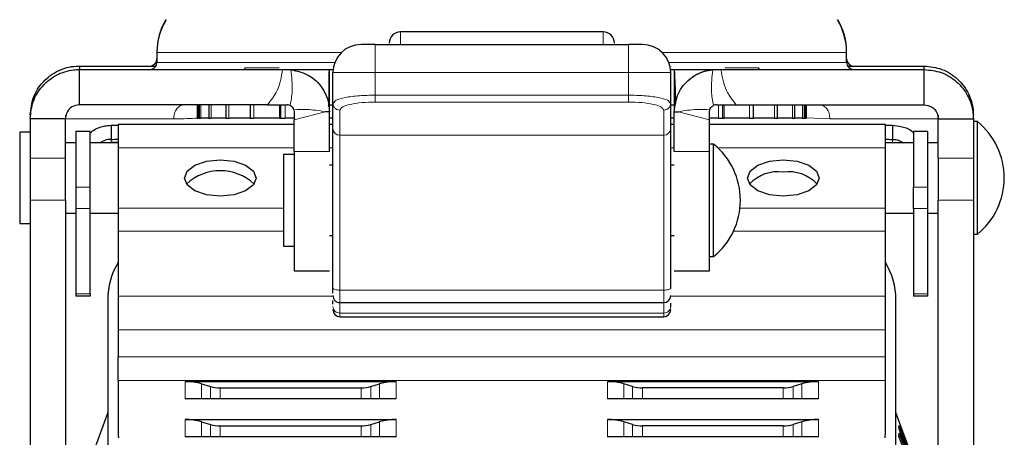
# Model space of a CAD drawing. Units: millimetres. Extents: x 0 to 210, y 0 to 297.
# Drawn here: x 76 to 79, y 233 to 235 of the extents above; entities that cross this region are included whole.
import ezdxf

# ---------------------------------------------------------------- set-up
doc = ezdxf.new("R2010")
doc.units = ezdxf.units.MM

msp = doc.modelspace()

# ---------------------------------------------------------------- linework, layer by layer
at = {"color": 7, "linetype": 'Continuous', "lineweight": 25}
for p, q in [((78.02852, 234.93272), (77.30852, 234.93272)), ((76.44352, 234.86122), (76.44352, 234.85872)), ((76.44352, 234.85872), (76.44352, 234.82372)), ((77.21852, 234.88772), (77.16852, 234.88772)), ((77.21852, 234.88772), (78.11852, 234.88772)), ((78.16852, 234.88772), (78.11852, 234.88772)), ((78.89352, 234.85872), (78.89352, 234.86122)), ((78.89352, 234.82372), (78.89352, 234.85872)), ((76.16852, 234.81122), (76.44017, 234.81122)), ((76.16852, 234.81122), (76.16852, 234.7989)), ((76.16852, 234.67372), (76.16852, 234.79872)), ((76.16852, 234.79872), (76.88999, 234.79872)), ((76.75703, 234.80468), (76.75363, 234.79872)), ((76.88999, 234.79872), (76.90602, 234.79872)), ((76.90602, 234.79872), (76.91891, 234.79816)), ((77.05602, 234.79872), (77.06912, 234.79872)), ((77.06852, 234.67875), (77.06852, 234.78772)), ((78.26791, 234.79872), (78.28102, 234.79872)), ((78.26852, 234.67875), (78.26852, 234.78772)), ((78.41813, 234.79816), (78.43102, 234.79872)), ((78.43102, 234.79872), (78.44705, 234.79872)), ((78.44705, 234.79872), (79.16852, 234.79872)), ((78.58341, 234.79872), (78.58001, 234.80468)), ((78.89687, 234.81122), (79.16852, 234.81122)), ((79.16852, 234.79944), (79.16852, 234.81122)), ((79.16852, 234.67372), (79.16852, 234.79872)), ((77.06852, 234.67875), (77.07411, 234.6841)), ((78.26293, 234.6841), (78.26852, 234.67875)), ((76.83656, 234.67372), (76.16852, 234.67372)), ((76.58619, 234.67372), (76.58619, 234.62622)), ((76.59309, 234.67372), (76.59309, 234.62622)), ((76.62745, 234.67372), (76.62745, 234.62622)), ((76.68838, 234.67372), (76.68838, 234.62622)), ((76.7743, 234.67372), (76.7743, 234.62622)), ((76.88299, 234.67372), (76.88299, 234.62622)), ((76.9301, 234.65544), (76.93102, 234.64872)), ((77.05602, 234.64872), (77.04128, 234.64872)), ((77.05602, 234.67372), (77.06852, 234.67372)), ((77.05602, 234.5069), (77.05602, 234.64872)), ((77.06852, 234.58973), (77.06852, 234.67875)), ((78.26852, 234.58973), (78.26852, 234.67875)), ((78.26852, 234.67372), (78.28102, 234.67372)), ((78.28102, 234.64872), (78.29576, 234.64872)), ((78.28102, 234.5069), (78.28102, 234.64872)), ((78.40602, 234.64872), (78.40694, 234.65544)), ((78.45366, 234.62622), (78.45366, 234.67372)), ((78.50048, 234.67372), (79.16852, 234.67372)), ((78.56242, 234.62622), (78.56242, 234.67372)), ((78.64842, 234.62622), (78.64842, 234.67372)), ((78.70943, 234.62622), (78.70943, 234.67372)), ((78.74388, 234.62622), (78.74388, 234.67372)), ((78.75087, 234.62622), (78.75087, 234.67372)), ((76.11852, 234.62372), (75.99352, 234.62372)), ((75.99352, 234.62372), (75.99352, 234.48401)), ((76.11852, 234.63622), (76.11852, 234.62372)), ((76.11852, 234.48401), (76.11852, 234.62372)), ((76.58619, 234.62622), (76.59102, 234.62622)), ((76.59309, 234.62622), (76.59102, 234.62622)), ((76.59309, 234.62622), (76.59982, 234.62622)), ((76.62745, 234.62622), (76.59982, 234.62622)), ((76.62745, 234.62622), (76.63629, 234.62622)), ((76.68838, 234.62622), (76.63629, 234.62622)), ((76.68838, 234.62622), (76.69949, 234.62622)), ((76.7743, 234.62622), (76.69949, 234.62622)), ((76.7743, 234.62622), (76.78779, 234.62622)), ((76.87887, 234.62622), (76.78779, 234.62622)), ((76.87887, 234.62622), (76.88299, 234.62622)), ((76.88299, 234.62622), (76.89889, 234.62622)), ((76.93102, 234.62622), (76.89889, 234.62622)), ((76.93102, 234.5069), (76.93102, 234.62006)), ((77.06852, 234.62622), (77.05602, 234.62622)), ((78.28102, 234.62622), (78.26852, 234.62622)), ((78.43775, 234.62622), (78.40602, 234.62622)), ((78.40602, 234.5069), (78.40602, 234.62006)), ((78.43775, 234.62622), (78.45366, 234.62622)), ((78.45366, 234.62622), (78.45784, 234.62622)), ((78.54892, 234.62622), (78.45784, 234.62622)), ((78.54892, 234.62622), (78.56242, 234.62622)), ((78.6373, 234.62622), (78.56242, 234.62622)), ((78.6373, 234.62622), (78.64842, 234.62622)), ((78.70058, 234.62622), (78.64842, 234.62622)), ((78.70058, 234.62622), (78.70943, 234.62622)), ((78.73714, 234.62622), (78.70943, 234.62622)), ((78.73714, 234.62622), (78.74388, 234.62622)), ((78.74603, 234.62622), (78.74388, 234.62622)), ((78.74603, 234.62622), (78.75087, 234.62622)), ((79.21852, 234.63622), (79.21852, 234.62372)), ((79.21852, 234.62372), (79.34352, 234.62372)), ((79.21852, 234.48401), (79.21852, 234.62372)), ((79.34352, 234.62372), (79.34352, 234.48401)), ((79.35852, 234.61372), (79.34352, 234.61372)), ((79.35852, 234.21372), (79.35852, 234.61372)), ((76.15602, 234.57807), (76.15602, 234.38024)), ((76.20602, 234.57807), (76.15602, 234.57807)), ((76.20602, 234.38024), (76.20602, 234.57807)), ((76.28102, 234.60055), (76.28102, 234.55056)), ((76.93102, 234.60302), (76.30602, 234.60302)), ((76.30602, 234.60299), (76.30602, 234.52063)), ((77.06852, 234.60302), (77.05602, 234.60302)), ((78.28102, 234.60302), (78.26852, 234.60302)), ((79.03102, 234.60302), (78.40602, 234.60302)), ((79.03102, 234.52063), (79.03102, 234.60299)), ((79.05602, 234.60055), (79.05602, 234.55056)), ((79.13102, 234.57807), (79.13102, 234.38024)), ((79.18102, 234.57807), (79.13102, 234.57807)), ((79.18102, 234.57807), (79.18102, 234.38024)), ((75.99352, 234.57622), (75.95602, 234.57622)), ((75.95602, 234.57622), (75.95602, 234.25122)), ((76.15602, 234.53872), (76.11852, 234.53872)), ((76.30602, 234.53872), (76.20602, 234.53872)), ((76.27609, 234.53872), (76.28102, 234.53935)), ((76.30602, 234.53929), (76.28102, 234.53935)), ((76.30602, 234.52063), (76.30602, 234.30568)), ((78.42102, 234.53372), (78.40602, 234.53372)), ((78.42102, 234.13372), (78.42102, 234.53372)), ((79.03102, 234.53929), (79.05602, 234.53935)), ((79.13102, 234.53872), (79.03102, 234.53872)), ((79.03102, 234.30568), (79.03102, 234.52063)), ((79.06094, 234.53872), (79.05602, 234.53935)), ((79.21852, 234.53872), (79.18102, 234.53872)), ((75.99352, 234.48401), (75.99352, 234.33423)), ((76.11852, 234.33423), (76.11852, 234.48401)), ((76.93102, 234.49622), (76.89352, 234.49622)), ((76.89352, 234.49622), (76.89352, 234.17122)), ((76.93102, 234.5069), (76.93102, 234.08372)), ((78.40602, 234.08372), (78.40602, 234.5069)), ((79.21852, 234.48401), (79.21852, 234.33423)), ((79.34352, 234.48401), (79.34352, 234.33423)), ((77.06852, 234.45872), (77.05602, 234.45872)), ((78.28102, 234.45872), (78.26852, 234.45872)), ((76.15602, 234.38024), (76.15602, 234.30524)), ((76.20602, 234.30524), (76.20602, 234.38024)), ((79.13102, 234.30524), (79.13102, 234.38024)), ((79.18102, 234.38024), (79.18102, 234.30524)), ((75.99352, 234.33423), (75.99352, 233.17459)), ((76.11852, 234.33423), (76.11852, 233.17459)), ((79.21852, 233.17459), (79.21852, 234.33423)), ((79.34352, 234.33423), (79.34352, 233.17459)), ((76.15602, 234.30524), (76.15602, 234.00202)), ((76.20602, 234.00202), (76.20602, 234.30524)), ((76.30602, 234.30568), (76.30602, 234.22477)), ((79.03102, 234.22477), (79.03102, 234.30568)), ((79.13102, 234.30524), (79.13102, 234.00202)), ((79.18102, 234.30524), (79.18102, 234.00202)), ((76.11852, 234.28872), (76.15602, 234.28872)), ((76.20602, 234.28872), (76.30602, 234.28872)), ((79.03102, 234.28872), (79.13102, 234.28872)), ((79.18102, 234.28872), (79.21852, 234.28872)), ((75.95602, 234.25122), (75.99352, 234.25122)), ((76.30602, 234.22477), (76.30602, 233.99314)), ((77.05602, 234.20872), (77.06852, 234.20872)), ((78.26852, 234.20872), (78.28102, 234.20872)), ((79.03102, 233.99314), (79.03102, 234.22477)), ((79.34352, 234.21372), (79.35852, 234.21372)), ((76.89352, 234.17122), (76.93102, 234.17122)), ((78.40602, 234.13372), (78.42102, 234.13372)), ((76.93102, 234.08372), (77.05602, 234.08372)), ((78.28102, 234.08372), (78.40602, 234.08372)), ((76.15602, 234.00202), (76.15602, 233.99292)), ((76.20602, 233.99292), (76.15602, 233.99292)), ((76.20602, 234.00202), (76.20602, 233.99292)), ((76.30602, 233.99314), (76.30602, 233.87376)), ((79.03102, 233.87376), (79.03102, 233.99314)), ((79.13102, 234.00202), (79.13102, 233.99292)), ((79.18102, 233.99292), (79.13102, 233.99292)), ((79.18102, 234.00202), (79.18102, 233.99292)), ((77.06852, 233.96508), (77.06852, 233.97771)), ((77.09352, 233.9702), (78.24352, 233.9702)), ((78.26852, 233.95601), (78.26852, 233.96831)), ((77.09352, 233.92022), (78.24352, 233.92022)), ((76.30602, 233.87376), (76.30602, 233.77712)), ((79.03102, 233.77712), (79.03102, 233.87376)), ((76.30602, 233.75036), (76.30602, 233.77712)), ((79.03102, 233.75036), (79.03102, 233.77712)), ((76.30602, 233.69391), (76.30602, 233.75036)), ((76.30602, 233.69391), (76.30602, 233.50501)), ((76.54352, 233.68982), (77.29352, 233.68982)), ((76.60234, 233.68136), (76.63322, 233.67189)), ((77.20381, 233.67189), (77.2347, 233.68136)), ((78.04352, 233.68982), (78.79352, 233.68982)), ((78.13322, 233.67189), (78.10234, 233.68136)), ((78.7347, 233.68136), (78.70381, 233.67189)), ((79.03102, 233.50501), (79.03102, 233.69391)), ((76.66852, 233.66681), (77.16852, 233.66681)), ((78.66852, 233.66681), (78.16852, 233.66681)), ((77.29352, 233.62847), (76.54352, 233.62847)), ((78.79352, 233.62847), (78.04352, 233.62847)), ((76.26852, 233.57997), (76.15954, 233.28027)), ((79.13613, 233.39403), (79.06852, 233.57997)), ((76.54352, 233.55486), (77.29352, 233.55486)), ((76.60234, 233.5464), (76.63322, 233.53692)), ((76.66852, 233.53185), (77.16852, 233.53185)), ((77.20381, 233.53692), (77.2347, 233.5464)), ((78.04352, 233.55486), (78.79352, 233.55486)), ((78.13322, 233.53692), (78.10234, 233.5464)), ((78.66852, 233.53185), (78.16852, 233.53185)), ((78.7347, 233.5464), (78.70381, 233.53692)), ((79.07975, 233.52125), (79.07897, 233.53261)), ((79.07897, 233.53261), (79.08429, 233.53261)), ((79.08507, 233.52125), (79.08429, 233.53261)), ((79.08429, 233.53261), (79.15784, 233.33599)), ((77.29352, 233.49351), (76.54352, 233.49351)), ((78.79352, 233.49351), (78.04352, 233.49351)), ((79.07893, 233.49509), (79.07974, 233.50651)), ((79.12881, 233.36175), (79.07893, 233.49509)), ((79.07893, 233.49509), (79.08425, 233.49509)), ((79.07974, 233.50651), (79.08506, 233.50651)), ((79.1255, 233.39923), (79.07975, 233.52125)), ((79.07975, 233.52125), (79.08507, 233.52125)), ((79.08425, 233.49509), (79.08506, 233.50651)), ((79.13413, 233.36175), (79.08425, 233.49509)), ((79.08506, 233.50651), (79.12969, 233.38747)), ((79.13082, 233.39923), (79.08507, 233.52125))]:
    msp.add_line(p, q, dxfattribs=at)
at = {"color": 8, "linetype": 'Continuous', "lineweight": 18}
for p, q in [((77.30852, 234.88772), (77.30852, 234.93272)), ((78.02852, 234.88772), (78.02852, 234.93272)), ((77.09809, 234.85872), (76.44352, 234.85872)), ((77.21852, 234.88772), (77.21852, 234.78772)), ((78.89352, 234.85872), (78.23895, 234.85872)), ((76.44352, 234.82372), (77.07522, 234.82372)), ((78.26182, 234.82372), (78.89352, 234.82372)), ((76.75703, 234.80468), (76.87801, 234.80468)), ((77.06852, 234.78772), (77.21852, 234.78772)), ((77.21852, 234.78772), (78.11852, 234.78772)), ((77.21852, 234.70761), (77.21852, 234.78772)), ((78.11852, 234.78772), (78.26852, 234.78772)), ((78.11852, 234.70761), (78.11852, 234.78772)), ((78.46027, 234.80468), (78.58001, 234.80468)), ((77.21852, 234.70761), (78.11852, 234.70761)), ((77.21852, 234.68325), (78.11852, 234.68325)), ((76.59102, 234.62622), (76.59102, 234.67372)), ((76.59982, 234.62622), (76.59982, 234.67372)), ((76.63629, 234.62622), (76.63629, 234.67372)), ((76.69949, 234.62622), (76.69949, 234.67372)), ((76.78779, 234.62622), (76.78779, 234.67372)), ((76.87887, 234.67372), (76.87887, 234.62622)), ((76.89889, 234.62622), (76.89889, 234.67372)), ((76.93102, 234.62006), (77.04128, 234.64872)), ((77.09352, 234.56537), (77.09352, 234.65439)), ((78.24352, 234.65439), (78.24352, 234.56537)), ((78.40602, 234.62006), (78.29576, 234.64872)), ((78.43775, 234.67372), (78.43775, 234.62622)), ((78.45784, 234.62622), (78.45784, 234.67372)), ((78.54892, 234.67372), (78.54892, 234.62622)), ((78.6373, 234.67372), (78.6373, 234.62622)), ((78.70058, 234.67372), (78.70058, 234.62622)), ((78.73714, 234.67372), (78.73714, 234.62622)), ((78.74603, 234.67372), (78.74603, 234.62622)), ((76.50305, 234.62372), (76.11852, 234.62372)), ((78.75087, 234.62693), (78.83399, 234.62371)), ((76.28102, 234.53935), (76.28102, 234.55056)), ((77.09352, 234.56537), (78.24352, 234.56537)), ((77.09352, 234.01481), (77.09352, 234.56537)), ((78.24352, 234.56537), (78.24352, 234.01481)), ((79.05602, 234.55056), (79.05602, 234.53935)), ((76.30602, 234.52063), (76.93102, 234.52063)), ((77.05602, 234.52063), (77.06852, 234.52063)), ((78.26852, 234.52063), (78.28102, 234.52063)), ((78.43587, 234.52063), (79.03102, 234.52063)), ((75.99352, 234.48401), (76.11852, 234.48401)), ((77.05602, 234.5069), (76.93102, 234.5069)), ((78.28102, 234.5069), (78.40602, 234.5069)), ((79.34352, 234.48401), (79.21852, 234.48401)), ((76.20602, 234.38024), (76.15602, 234.38024)), ((79.13102, 234.38024), (79.18102, 234.38024)), ((75.99352, 234.33423), (76.11852, 234.33423)), ((79.21852, 234.33423), (79.34352, 234.33423)), ((76.20602, 234.30524), (76.15602, 234.30524)), ((76.30602, 234.30568), (76.89352, 234.30568)), ((78.51449, 234.30568), (79.03102, 234.30568)), ((79.18102, 234.30524), (79.13102, 234.30524)), ((76.30602, 234.22477), (76.89352, 234.22477)), ((78.49189, 234.22477), (79.03102, 234.22477)), ((76.15602, 234.00202), (76.20602, 234.00202)), ((76.30602, 233.99314), (77.06852, 233.99314)), ((78.24352, 234.01481), (77.09352, 234.01481)), ((77.09352, 234.01481), (77.09352, 233.9702)), ((78.24352, 233.9702), (78.24352, 234.01481)), ((78.26852, 233.99314), (79.03102, 233.99314)), ((79.18102, 234.00202), (79.13102, 234.00202)), ((77.09352, 233.93297), (77.09352, 233.9702)), ((78.24352, 233.9702), (78.24352, 233.93297)), ((78.24352, 233.93297), (77.09352, 233.93297)), ((77.09352, 233.92022), (77.09352, 233.93297)), ((78.24352, 233.93297), (78.24352, 233.92022)), ((76.30602, 233.87376), (79.03102, 233.87376)), ((76.30602, 233.77712), (79.03102, 233.77712)), ((79.03102, 233.69391), (76.30602, 233.69391)), ((76.54352, 233.62847), (76.54352, 233.68982)), ((76.60234, 233.62847), (76.60234, 233.68136)), ((76.63322, 233.67189), (76.63322, 233.62847)), ((77.20381, 233.62847), (77.20381, 233.67189)), ((77.2347, 233.68136), (77.2347, 233.62847)), ((77.29352, 233.68982), (77.29352, 233.62847)), ((78.04352, 233.62847), (78.04352, 233.68982)), ((78.10234, 233.62847), (78.10234, 233.68136)), ((78.13322, 233.62847), (78.13322, 233.67189)), ((78.70381, 233.67189), (78.70381, 233.62847)), ((78.7347, 233.68136), (78.7347, 233.62847)), ((78.79352, 233.68982), (78.79352, 233.62847)), ((76.66852, 233.66681), (76.66852, 233.62847)), ((77.16852, 233.62847), (77.16852, 233.66681)), ((78.16852, 233.66681), (78.16852, 233.62847)), ((78.66852, 233.62847), (78.66852, 233.66681)), ((76.54352, 233.49351), (76.54352, 233.55486)), ((76.60234, 233.49351), (76.60234, 233.5464)), ((76.63322, 233.53692), (76.63322, 233.49351)), ((76.66852, 233.53185), (76.66852, 233.49351)), ((77.16852, 233.49351), (77.16852, 233.53185)), ((77.20381, 233.49351), (77.20381, 233.53692)), ((77.2347, 233.5464), (77.2347, 233.49351)), ((77.29352, 233.55486), (77.29352, 233.49351)), ((78.04352, 233.49351), (78.04352, 233.55486)), ((78.10234, 233.49351), (78.10234, 233.5464)), ((78.13322, 233.49351), (78.13322, 233.53692)), ((78.16852, 233.53185), (78.16852, 233.49351)), ((78.66852, 233.49351), (78.66852, 233.53185)), ((78.70381, 233.53692), (78.70381, 233.49351)), ((78.7347, 233.5464), (78.7347, 233.49351)), ((78.79352, 233.55486), (78.79352, 233.49351))]:
    msp.add_line(p, q, dxfattribs=at)
at = {"color": 8, "linetype": 'Continuous', "lineweight": 18, "flags": 128}
for points in [[(78.11852, 234.78772), (78.11852, 234.80723), (78.11852, 234.82599), (78.11852, 234.84328), (78.11852, 234.85843), (78.11852, 234.87087), (78.11852, 234.88011), (78.11852, 234.8858), (78.11852, 234.88772)], [(77.06852, 234.02197), (77.069, 234.02057), (77.07042, 234.01923), (77.07273, 234.01799), (77.07584, 234.01691), (77.07963, 234.01602), (77.08395, 234.01536), (77.08864, 234.01495), (77.09352, 234.01481)], [(78.24352, 234.01481), (78.2484, 234.01495), (78.25309, 234.01536), (78.25741, 234.01602), (78.2612, 234.01691), (78.26431, 234.01799), (78.26662, 234.01923), (78.26804, 234.02057), (78.26852, 234.02197)]]:
    msp.add_lwpolyline(points, dxfattribs=at)
at = {"color": 7, "linetype": 'Continuous', "lineweight": 25, "flags": 128}
for points in [[(76.66852, 234.34867), (76.61973, 234.35358), (76.57836, 234.36756), (76.55072, 234.38848), (76.54102, 234.41315), (76.55072, 234.43783), (76.57836, 234.45875), (76.61973, 234.47273), (76.66852, 234.47764), (76.71731, 234.47273), (76.75867, 234.45875), (76.78631, 234.43783), (76.79602, 234.41315), (76.78631, 234.38848), (76.75867, 234.36756), (76.71731, 234.35358), (76.66852, 234.34867)], [(78.66852, 234.47764), (78.71731, 234.47273), (78.75867, 234.45875), (78.78631, 234.43783), (78.79602, 234.41315), (78.78631, 234.38848), (78.75867, 234.36756), (78.71731, 234.35358), (78.66852, 234.34867), (78.61973, 234.35358), (78.57836, 234.36756), (78.55072, 234.38848), (78.54102, 234.41315), (78.55072, 234.43783), (78.57836, 234.45875), (78.61973, 234.47273), (78.66852, 234.47764)], [(79.03102, 233.69391), (79.03102, 233.70022), (79.03102, 233.70683), (79.03102, 233.71368), (79.03102, 233.72075), (79.03102, 233.728), (79.03102, 233.73537), (79.03102, 233.74284), (79.03102, 233.75036)]]:
    msp.add_lwpolyline(points, dxfattribs=at)
at = {"color": 7, "linetype": 'Continuous', "lineweight": 25}
for centre, radius, start, end in [((76.66852, 234.85872), 0.225, 148.6013, 180), ((76.66852, 234.86122), 0.225, 149.34422, 180), ((78.66852, 234.85872), 0.225, 0, 31.3987), ((78.66852, 234.86122), 0.225, 0, 30.65578), ((77.30852, 234.89272), 0.04, 90, 180), ((78.02852, 234.89272), 0.04, 0, 90), ((77.16852, 234.78772), 0.1, 90, 180), ((78.16852, 234.78772), 0.1, 0, 90), ((76.41852, 234.83622), 0.025, 270, 0), ((76.41852, 234.82372), 0.025, 270, 0), ((78.91852, 234.83622), 0.025, 180, 270), ((78.91852, 234.82372), 0.025, 180, 270), ((79.19549, 234.41372), 0.25803, 309.18456, 50.81544), ((76.28417, 234.86226), 0.26173, 269.31098, 274.78937), ((79.05287, 234.86226), 0.26173, 265.21063, 270.68902), ((76.28417, 234.81227), 0.26173, 269.31098, 274.78937), ((79.05287, 234.81227), 0.26173, 265.21063, 270.68902), ((78.25799, 234.33372), 0.25803, 309.18456, 50.81544), ((76.66852, 234.26316), 0.17588, 46.90619, 133.09381), ((78.65057, 234.29509), 0.14057, 82.66463, 136.64608), ((78.68647, 234.29509), 0.14057, 43.35392, 97.33537), ((76.51852, 233.98114), 0.25, 148.21167, 180), ((78.81852, 233.98114), 0.25, 0, 31.78833), ((78.24352, 233.9952), 0.025, 270, 0), ((77.09352, 233.94522), 0.025, 180, 270), ((78.24352, 233.94522), 0.025, 270, 0), ((76.54445, 233.48758), 0.20224, 73.3671, 90.26491), ((76.66796, 233.78815), 0.12134, 253.3671, 270.26491), ((77.16908, 233.78815), 0.12134, 269.73509, 286.6329), ((77.29258, 233.48758), 0.20224, 89.73509, 106.6329), ((78.04445, 233.48758), 0.20224, 73.3671, 90.26491), ((78.16796, 233.78815), 0.12134, 253.3671, 270.26491), ((78.66908, 233.78815), 0.12134, 269.73509, 286.6329), ((78.79258, 233.48758), 0.20224, 89.73509, 106.6329), ((76.54445, 233.35262), 0.20224, 73.3671, 90.26491), ((76.66796, 233.65319), 0.12134, 253.3671, 270.26491), ((77.16908, 233.65319), 0.12134, 269.73509, 286.6329), ((77.29258, 233.35262), 0.20224, 89.73509, 106.6329), ((78.04445, 233.35262), 0.20224, 73.3671, 90.26491), ((78.16796, 233.65319), 0.12134, 253.3671, 270.26491), ((78.66908, 233.65319), 0.12134, 269.73509, 286.6329), ((78.79258, 233.35262), 0.20224, 89.73509, 106.6329), ((76.44482, 233.50541), 0.1388, 180.1655, 186.61667), ((78.89222, 233.50541), 0.1388, 353.38333, 359.8345)]:
    msp.add_arc(centre, radius, start, end, dxfattribs=at)
at = {"color": 8, "linetype": 'Continuous', "lineweight": 18}
for centre, start, end in [((77.0932, 234.59005), 180.75339, 270.73408), ((78.24383, 234.59005), 269.26592, 359.24661)]:
    msp.add_arc(centre, 0.02469, start, end, dxfattribs=at)
at = {"color": 7, "linetype": 'Continuous', "lineweight": 25}
for points, knots in [([(75.99352, 234.63622), (75.99585, 234.65777), (76.00055, 234.70131), (76.03731, 234.75796), (76.09095, 234.79772), (76.13849, 234.81055), (76.16445, 234.81113), (76.16852, 234.81122)], [0, 0, 0, 0, 0.235271, 0.4753032, 0.7153429, 0.9553834, 1, 1, 1, 1]), ([(75.99352, 234.62372), (75.99563, 234.64423), (75.99994, 234.68613), (76.0341, 234.74158), (76.08492, 234.78188), (76.13341, 234.79743), (76.16161, 234.79846), (76.16852, 234.79872)], [0, 0, 0, 0, 0.223991, 0.4574068, 0.690833, 0.9242601, 1, 1, 1, 1]), ([(76.90602, 234.79872), (76.90501, 234.79872), (76.90326, 234.79872), (76.95771, 234.79872), (77.01547, 234.79872), (77.05602, 234.79872)], [0, 0, 0, 0, 0.2885697, 0.5006721, 1, 1, 1, 1]), ([(76.91891, 234.79816), (76.94093, 234.79332), (76.985, 234.78363), (77.03464, 234.73471), (77.05441, 234.6853), (77.0557, 234.65587), (77.05602, 234.64872)], [0, 0, 0, 0, 0.3008796, 0.6020772, 0.9032807, 1, 1, 1, 1]), ([(77.05501, 234.66609), (77.0548, 234.66632), (77.05439, 234.66675), (77.05492, 234.71151), (77.05557, 234.76354), (77.05602, 234.79872)], [0, 0, 0, 0, 0.2616431, 0.500944, 1, 1, 1, 1]), ([(77.05602, 234.64872), (77.05602, 234.6496), (77.05602, 234.65112), (77.05602, 234.66942), (77.05602, 234.7115), (77.05602, 234.76045), (77.05602, 234.79872)], [0, 0, 0, 0, 0.1833669, 0.3153619, 0.464779, 1, 1, 1, 1]), ([(78.28102, 234.79872), (78.28276, 234.762), (78.28584, 234.69692), (78.28319, 234.67547), (78.28203, 234.66612)], [0, 0, 0, 0, 0.5640191, 1, 1, 1, 1]), ([(78.28102, 234.79872), (78.32245, 234.79872), (78.38118, 234.79872), (78.42666, 234.79872), (78.4311, 234.79872), (78.43103, 234.79872), (78.43103, 234.79872)], [0, 0, 0, 0, 0.5863018, 0.8310334, 0.9911121, 1, 1, 1, 1]), ([(78.28102, 234.79872), (78.28102, 234.76213), (78.28102, 234.70591), (78.28102, 234.6465), (78.28102, 234.64793), (78.28102, 234.64872)], [0, 0, 0, 0, 0.4541457, 0.697802, 1, 1, 1, 1]), ([(78.28102, 234.64872), (78.28395, 234.67107), (78.28982, 234.71581), (78.33429, 234.76947), (78.38181, 234.79341), (78.41103, 234.79723), (78.41813, 234.79816)], [0, 0, 0, 0, 0.3008834, 0.6020826, 0.9032819, 1, 1, 1, 1]), ([(78.34761, 234.77339), (78.34881, 234.77419), (78.35054, 234.77534), (78.35586, 234.77857), (78.3612, 234.78152), (78.36796, 234.7849), (78.37865, 234.78956), (78.39103, 234.79398), (78.40112, 234.79553), (78.40467, 234.79608)], [0, 0, 0, 0, 0.2645293, 0.38316, 0.486473, 0.5787539, 0.6702168, 0.8840185, 1, 1, 1, 1]), ([(78.43102, 234.79872), (78.43102, 234.79872), (78.43101, 234.79872), (78.43101, 234.79872), (78.43102, 234.79872)], [0, 0, 0, 0, 0.0138809, 1, 1, 1, 1]), ([(79.16852, 234.81122), (79.19007, 234.80889), (79.23362, 234.80418), (79.29026, 234.76742), (79.33002, 234.71379), (79.34286, 234.66624), (79.34343, 234.64028), (79.34352, 234.63622)], [0, 0, 0, 0, 0.235271, 0.4753032, 0.7153429, 0.9553834, 1, 1, 1, 1]), ([(79.16852, 234.79872), (79.18904, 234.79661), (79.23094, 234.7923), (79.28639, 234.75814), (79.32668, 234.70731), (79.34224, 234.65883), (79.34327, 234.63062), (79.34352, 234.62372)], [0, 0, 0, 0, 0.223991, 0.4574068, 0.690833, 0.9242601, 1, 1, 1, 1]), ([(76.98225, 234.77789), (76.98232, 234.77785), (76.98564, 234.77604), (76.99245, 234.77134), (76.99729, 234.76766), (77.00062, 234.76512)], [0, 0, 0, 0, 0.006469, 0.3159348, 1, 1, 1, 1]), ([(76.16852, 234.67372), (76.15912, 234.67213), (76.13965, 234.66883), (76.12127, 234.64687), (76.1193, 234.63026), (76.11852, 234.62372)], [0, 0, 0, 0, 0.360862, 0.7479912, 1, 1, 1, 1]), ([(76.83656, 234.67372), (76.8521, 234.67372), (76.87978, 234.67372), (76.89802, 234.67372), (76.90602, 234.67372)], [0, 0, 0, 0, 0.5612688, 1, 1, 1, 1]), ([(76.91675, 234.6713), (76.91482, 234.67222), (76.91236, 234.6734), (76.90713, 234.67366), (76.90602, 234.67372)], [0, 0, 0, 0, 0.7874239, 1, 1, 1, 1]), ([(76.9301, 234.65544), (76.92893, 234.65843), (76.92629, 234.66519), (76.92016, 234.66911), (76.91675, 234.6713)], [0, 0, 0, 0, 0.4423878, 1, 1, 1, 1]), ([(76.93102, 234.64872), (76.93102, 234.64174), (76.93102, 234.63362), (76.93102, 234.62174), (76.93102, 234.62006)], [0, 0, 0, 0, 0.8581794, 1, 1, 1, 1]), ([(78.40602, 234.62006), (78.40602, 234.62965), (78.40602, 234.64085), (78.40602, 234.64773), (78.40602, 234.64872)], [0, 0, 0, 0, 0.8560603, 1, 1, 1, 1]), ([(78.40694, 234.65544), (78.40811, 234.65843), (78.41074, 234.66519), (78.41687, 234.66911), (78.42029, 234.6713)], [0, 0, 0, 0, 0.44238782, 1, 1, 1, 1]), ([(78.43102, 234.67372), (78.42754, 234.67322), (78.42283, 234.67255), (78.42082, 234.67156), (78.42029, 234.6713)], [0, 0, 0, 0, 0.7375852, 1, 1, 1, 1]), ([(78.43102, 234.67372), (78.43934, 234.67372), (78.45767, 234.67372), (78.48536, 234.67372), (78.50048, 234.67372)], [0, 0, 0, 0, 0.4538221, 1, 1, 1, 1]), ([(79.16852, 234.67372), (79.17792, 234.67213), (79.19739, 234.66883), (79.21577, 234.64687), (79.21774, 234.63026), (79.21852, 234.62372)], [0, 0, 0, 0, 0.360862, 0.7479912, 1, 1, 1, 1]), ([(76.20602, 234.57339), (76.21211, 234.57815), (76.22851, 234.59097), (76.25629, 234.59893), (76.27358, 234.60007), (76.28102, 234.60055)], [0, 0, 0, 0, 0.251888, 0.6781867, 1, 1, 1, 1]), ([(77.06852, 234.02197), (77.06852, 234.08867), (77.06852, 234.22445), (77.06852, 234.39379), (77.06852, 234.52534), (77.06852, 234.56852), (77.06852, 234.58973)], [0, 0, 0, 0, 0.2456125, 0.5, 0.7543875, 1, 1, 1, 1]), ([(78.26852, 234.02197), (78.26852, 234.08867), (78.26852, 234.22445), (78.26852, 234.39379), (78.26852, 234.52534), (78.26852, 234.56852), (78.26852, 234.58973)], [0, 0, 0, 0, 0.2456125, 0.5, 0.7543875, 1, 1, 1, 1]), ([(79.05602, 234.60055), (79.06721, 234.5994), (79.08955, 234.59711), (79.11813, 234.58716), (79.12915, 234.57605), (79.12977, 234.57543)], [0, 0, 0, 0, 0.4863211, 0.9712423, 1, 1, 1, 1]), ([(76.28102, 234.55056), (76.27313, 234.55029), (76.26175, 234.5499), (76.24715, 234.54134), (76.24267, 234.53872)], [0, 0, 0, 0, 0.6929761, 1, 1, 1, 1]), ([(79.05602, 234.55056), (79.06391, 234.55029), (79.07529, 234.5499), (79.08988, 234.54134), (79.09436, 234.53872)], [0, 0, 0, 0, 0.6929761, 1, 1, 1, 1]), ([(77.06852, 234.00401), (77.06852, 234.00629), (77.06852, 234.01122), (77.06852, 234.01821), (77.06852, 234.02197)], [0, 0, 0, 0, 0.46178952, 1, 1, 1, 1]), ([(76.26852, 233.98114), (76.26852, 233.97889), (76.26852, 233.97433), (76.26852, 233.9367), (76.26852, 233.87974), (76.26852, 233.80784), (76.26852, 233.70022), (76.26852, 233.56395), (76.26852, 233.40379), (76.26852, 233.27385), (76.26852, 233.13597), (76.26852, 232.97824), (76.26852, 232.80083), (76.26852, 232.60684), (76.26852, 232.47743), (76.26852, 232.41372)], [0, 0, 0, 0, 0.0776386, 0.1576898, 0.2399935, 0.3043273, 0.3686717, 0.4999121, 0.5656147, 0.6313283, 0.695662, 0.7600064, 0.8423007, 0.9223542, 1, 1, 1, 1]), ([(79.06852, 232.41372), (79.06852, 232.47743), (79.06852, 232.60684), (79.06852, 232.80083), (79.06852, 232.97824), (79.06852, 233.13597), (79.06852, 233.27385), (79.06852, 233.40379), (79.06852, 233.56395), (79.06852, 233.70022), (79.06852, 233.80784), (79.06852, 233.87974), (79.06852, 233.9367), (79.06852, 233.97433), (79.06852, 233.97889), (79.06852, 233.98114)], [0, 0, 0, 0, 0.0776458, 0.1576993, 0.2399936, 0.304338, 0.3686717, 0.4343853, 0.5000879, 0.6313283, 0.6956727, 0.7600065, 0.8423102, 0.9223614, 1, 1, 1, 1])]:
    msp.add_open_spline(points, degree=3, knots=knots, dxfattribs=at)
at = {"color": 8, "linetype": 'Continuous', "lineweight": 18}
for points, knots in [([(76.88999, 234.79872), (76.88544, 234.77272), (76.87729, 234.72602), (76.84907, 234.68978), (76.83656, 234.67372)], [0, 0, 0, 0, 0.5566409, 1, 1, 1, 1]), ([(76.91675, 234.6713), (76.9199, 234.68797), (76.92731, 234.72717), (76.92198, 234.77225), (76.91891, 234.79816)], [0, 0, 0, 0, 0.4252168, 1, 1, 1, 1]), ([(78.42029, 234.6713), (78.41714, 234.68796), (78.40973, 234.72716), (78.41506, 234.77225), (78.41813, 234.79816)], [0, 0, 0, 0, 0.4251536, 1, 1, 1, 1]), ([(78.44705, 234.79872), (78.45159, 234.77272), (78.45975, 234.72602), (78.48797, 234.68978), (78.50048, 234.67372)], [0, 0, 0, 0, 0.5566409, 1, 1, 1, 1]), ([(77.07411, 234.6841), (77.07554, 234.68607), (77.07969, 234.69177), (77.10517, 234.69826), (77.13581, 234.70303), (77.17056, 234.70657), (77.19952, 234.7072), (77.21852, 234.70761)], [0, 0, 0, 0, 0.1506881, 0.4370522, 0.5843506, 0.7273836, 1, 1, 1, 1]), ([(77.21852, 234.68325), (77.20241, 234.68283), (77.16985, 234.68198), (77.12849, 234.67538), (77.09925, 234.66582), (77.09544, 234.65822), (77.09352, 234.65439)], [0, 0, 0, 0, 0.2426913, 0.490469, 0.7437813, 1, 1, 1, 1]), ([(78.11852, 234.70761), (78.13752, 234.7072), (78.16648, 234.70657), (78.20122, 234.70303), (78.23187, 234.69826), (78.25735, 234.69177), (78.2615, 234.68607), (78.26293, 234.6841)], [0, 0, 0, 0, 0.2726135, 0.41564878, 0.562952, 0.8493116, 1, 1, 1, 1]), ([(78.11852, 234.68325), (78.13463, 234.68283), (78.16718, 234.68198), (78.20855, 234.67538), (78.23779, 234.66582), (78.2416, 234.65822), (78.24352, 234.65439)], [0, 0, 0, 0, 0.2426777, 0.4904671, 0.7437897, 1, 1, 1, 1]), ([(77.04128, 234.64872), (77.01916, 234.65232), (76.98054, 234.65861), (76.9452, 234.65639), (76.9301, 234.65544)], [0, 0, 0, 0, 0.5725268, 1, 1, 1, 1]), ([(78.29576, 234.64872), (78.31774, 234.65229), (78.35637, 234.65858), (78.39171, 234.65638), (78.40694, 234.65544)], [0, 0, 0, 0, 0.5691517, 1, 1, 1, 1]), ([(76.50305, 234.62372), (76.52734, 234.6238), (76.55396, 234.6239), (76.58359, 234.62608), (76.58619, 234.62627)], [0, 0, 0, 0, 0.9121944, 1, 1, 1, 1])]:
    msp.add_open_spline(points, degree=3, knots=knots, dxfattribs=at)
for points in [[(77.21852, 234.68325), (77.21852, 234.68415), (77.21852, 234.68594), (77.21852, 234.69178), (77.21852, 234.6992), (77.21852, 234.70481), (77.21852, 234.70761)], [(78.11852, 234.68325), (78.11852, 234.68415), (78.11852, 234.68594), (78.11852, 234.69178), (78.11852, 234.6992), (78.11852, 234.70481), (78.11852, 234.70761)], [(76.50305, 234.62372), (76.50361, 234.63027), (76.50474, 234.64337), (76.51344, 234.6599), (76.52587, 234.67146), (76.53572, 234.67296), (76.54065, 234.67372)], [(77.09352, 234.65439), (77.09024, 234.65476), (77.08369, 234.65549), (77.07543, 234.66112), (77.06965, 234.66917), (77.06889, 234.67556), (77.06852, 234.67875)], [(78.26852, 234.67875), (78.26814, 234.67556), (78.26739, 234.66917), (78.26161, 234.66112), (78.25335, 234.65549), (78.24679, 234.65476), (78.24352, 234.65439)], [(78.79639, 234.67372), (78.80132, 234.67296), (78.81117, 234.67146), (78.8236, 234.6599), (78.83229, 234.64337), (78.83342, 234.63027), (78.83399, 234.62371)], [(79.21852, 234.62372), (79.21371, 234.62372), (79.2041, 234.62372), (79.12601, 234.62371), (79.0071, 234.62371), (78.89169, 234.62371), (78.83399, 234.62371)], [(77.06852, 233.95601), (77.06889, 233.95299), (77.06965, 233.94695), (77.07543, 233.93934), (77.08369, 233.93401), (77.09024, 233.93332), (77.09352, 233.93297)], [(78.24352, 233.93297), (78.24679, 233.93332), (78.25335, 233.93401), (78.26161, 233.93934), (78.26739, 233.94695), (78.26814, 233.95299), (78.26852, 233.95601)]]:
    msp.add_open_spline(points, degree=3, dxfattribs=at)
at = {"color": 7, "linetype": 'Continuous', "lineweight": 25}
msp.add_open_spline([(77.06852, 233.99521), (77.06889, 233.99194), (77.06965, 233.98539), (77.07543, 233.97713), (77.08369, 233.97135), (77.09024, 233.9706), (77.09352, 233.97022)], degree=3, dxfattribs=at)

doc.saveas('drawing.dxf')
